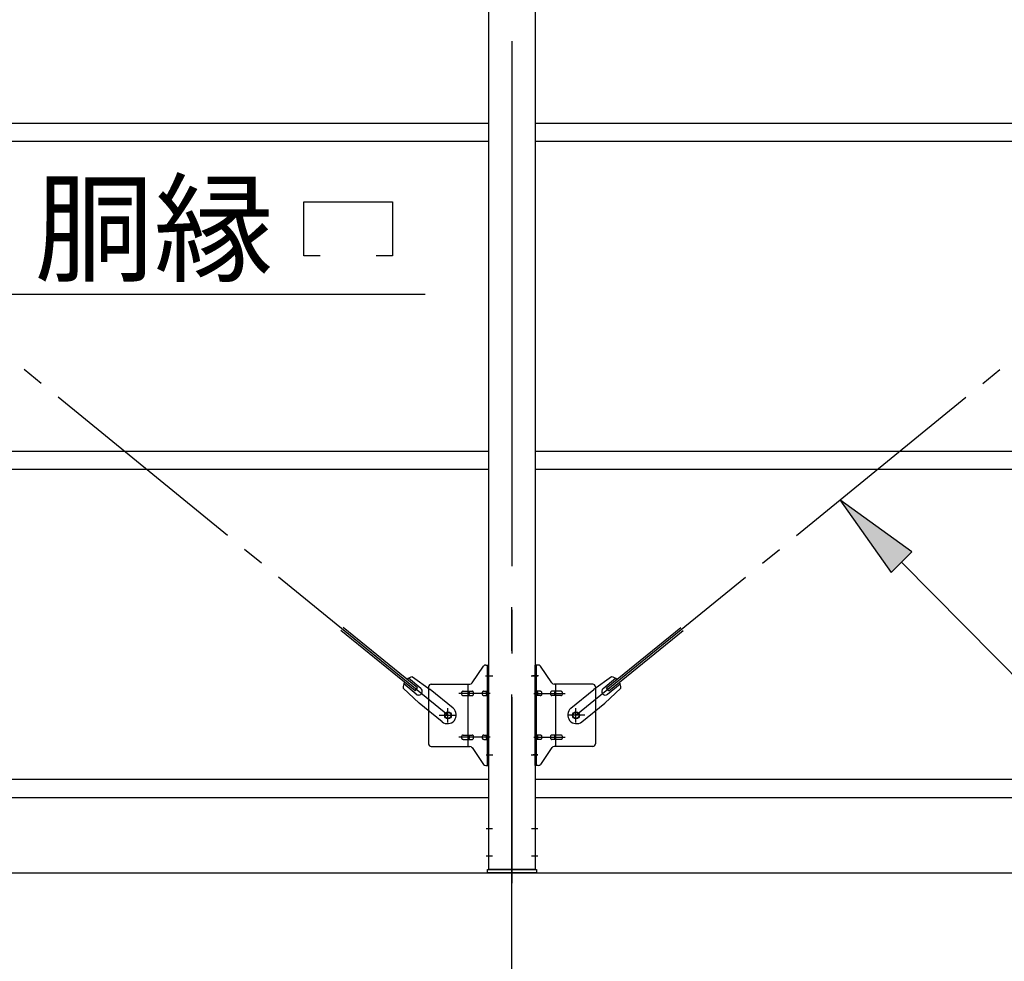
# Model space of a CAD drawing. Extents: x 868 to 32764, y 310 to 22484.
# Drawn here: x 17587 to 19387, y 16113 to 17835 of the extents above; entities that cross this region are included whole.
import ezdxf

# ---------------------------------------------------------------- set-up
doc = ezdxf.new("R2010")
doc.units = 0
doc.header["$LTSCALE"] = 80
doc.header["$MEASUREMENT"] = 0
doc.linetypes.add('1PL-M', pattern=[15, 12, -1, 1, -1])
doc.linetypes.add('1PL-SL', pattern=[6.5, 5, -0.5, 0.5, -0.5])
for name, color, linetype in [('1PL-M1', 6, '1PL-M'), ('HIKIDASHI', 6, 'CONTINUOUS'), ('SUNPOU', 4, 'CONTINUOUS'), ('アンカ-プレ-ト', 1, 'CONTINUOUS'), ('ブレ-ス', 6, 'CONTINUOUS'), ('ブレ-ス取付金物', 2, 'CONTINUOUS'), ('後柱', 3, 'CONTINUOUS'), ('胴縁', 1, 'CONTINUOUS')]:
    doc.layers.add(name, color=color, linetype=linetype)
doc.styles.add('01', font='ROMANS', dxfattribs={"height": 3, "bigfont": 'BIGFONT'})

msp = doc.modelspace()

# ---------------------------------------------------------------- linework, layer by layer
at = {"layer": '1PL-M1'}
msp.add_line((18486.6, 14441.2), (18486.6, 16781.2), dxfattribs=at)
at = {"layer": 'HIKIDASHI'}
for p, q in [((18106.1, 17403.3), (18106.1, 17502.3)), ((18106.1, 17502.3), (18268.1, 17502.3)), ((18268.1, 17502.3), (18268.1, 17403.3)), ((18136.1, 17403.3), (18106.1, 17403.3)), ((18268.1, 17403.3), (18238.1, 17403.3)), ((17563.3, 17333.3), (18327.8, 17333.3)), ((19217.6, 16862), (19086.2, 16957)), ((19086.2, 16957), (19179.7, 16824.5)), ((19179.7, 16824.5), (19217.6, 16862)), ((19198.7, 16843.2), (19452.3, 16586.8))]:
    msp.add_line(p, q, dxfattribs=at)
msp.add_solid([(19217.6, 16862), (19179.7, 16824.5), (19086.2, 16957)], dxfattribs=at)
at = {"layer": 'SUNPOU'}
msp.add_line((15566.6, 16275.2), (21406.6, 16275.2), dxfattribs=at)
at = {"layer": 'アンカ-プレ-ト', "color": 6, "linetype": '1PL-SL'}
msp.add_line((18486.6, 16250.2), (18486.6, 16306.2), dxfattribs=at)
at = {"layer": 'アンカ-プレ-ト'}
for p, q in [((18441.6, 16275.2), (18441.6, 16281.2)), ((18441.6, 16281.2), (18531.6, 16281.2)), ((18531.6, 16275.2), (18441.6, 16275.2)), ((18531.6, 16281.2), (18531.6, 16275.2))]:
    msp.add_line(p, q, dxfattribs=at)
at = {"layer": 'ブレ-ス', "color": 6, "linetype": '1PL-SL'}
for p, q in [((18369.6, 16563.2), (15803.6, 18657.2)), ((18603.6, 16563.2), (21169.6, 18657.2))]:
    msp.add_line(p, q, dxfattribs=at)
at = {"layer": 'ブレ-ス'}
for p, q in [((18313.7, 16613.4), (18178.1, 16724)), ((18659.5, 16613.4), (18795.1, 16724)), ((18309.3, 16607.9), (18173.7, 16718.6)), ((18663.9, 16607.9), (18799.5, 16718.6)), ((18304.5, 16633.6), (18337.1, 16610.4)), ((18668.7, 16633.6), (18636.1, 16610.4)), ((18311.7, 16601.8), (18288.8, 16620.5)), ((18320.2, 16612.2), (18297.2, 16630.9)), ((18653.1, 16612.2), (18676, 16630.9)), ((18661.5, 16601.8), (18684.4, 16620.5)), ((18287.6, 16612.9), (18316.9, 16585.6)), ((18309.3, 16607.9), (18313.7, 16613.4)), ((18378.9, 16576.3), (18337.1, 16610.4)), ((18594.3, 16576.3), (18636.1, 16610.4)), ((18685.6, 16612.9), (18656.4, 16585.6)), ((18663.9, 16607.9), (18659.5, 16613.4)), ((18358.7, 16551.5), (18316.9, 16585.6)), ((18614.5, 16551.5), (18656.4, 16585.6))]:
    msp.add_line(p, q, dxfattribs=at)
for centre in [(18369.6, 16563.2), (18603.6, 16563.2)]:
    msp.add_circle(centre, 5.5, dxfattribs=at)
for centre, radius, start, end in [((18307.6, 16613.8), 20, 98.9476, 130.7046), ((18665.6, 16613.8), 20, 49.2954, 81.0524), ((18307.6, 16613.8), 20, 150.8619, 182.6189), ((18665.6, 16613.8), 20, 357.3811, 29.1381), ((18315.9, 16607), 6.7, 230.7832, 50.7832), ((18657.3, 16607), 6.7, 129.2168, 309.2168), ((18368.8, 16563.9), 16, 230.7833, 50.7832), ((18604.4, 16563.9), 16, 129.2168, 309.2167)]:
    msp.add_arc(centre, radius, start, end, dxfattribs=at)
at = {"layer": 'ブレ-ス取付金物'}
for p, q in [((18413.6, 16622.4), (18434.6, 16653.1)), ((18438.7, 16655.2), (18444.1, 16655.2)), ((18441.8, 16471.2), (18441.8, 16655.2)), ((18444.1, 16471.2), (18444.1, 16655.2)), ((18534.5, 16655.2), (18529.1, 16655.2)), ((18529.1, 16471.2), (18529.1, 16655.2)), ((18531.4, 16471.2), (18531.4, 16655.2)), ((18559.6, 16622.4), (18538.6, 16653.1)), ((18334.1, 16615.2), (18334.1, 16511.2)), ((18339.1, 16620.2), (18409.5, 16620.2)), ((18406.4, 16506.2), (18406.4, 16620.2)), ((18441.8, 16615.2), (18444.1, 16615.2)), ((18531.4, 16615.2), (18529.1, 16615.2)), ((18634.1, 16620.2), (18563.7, 16620.2)), ((18566.8, 16506.2), (18566.8, 16620.2)), ((18639.1, 16615.2), (18639.1, 16511.2)), ((18397.6, 16607.2), (18406.4, 16607.2)), ((18397.6, 16599.2), (18406.4, 16599.2)), ((18407.4, 16607.2), (18413.9, 16607.2)), ((18407.4, 16599.2), (18413.9, 16599.2)), ((18435.3, 16607.2), (18441.8, 16607.2)), ((18435.3, 16599.2), (18441.8, 16599.2)), ((18537.9, 16607.2), (18531.4, 16607.2)), ((18537.9, 16599.2), (18531.4, 16599.2)), ((18565.8, 16607.2), (18559.3, 16607.2)), ((18565.8, 16599.2), (18559.3, 16599.2)), ((18575.6, 16607.2), (18566.8, 16607.2)), ((18575.6, 16599.2), (18566.8, 16599.2)), ((18397.6, 16527.2), (18406.4, 16527.2)), ((18407.4, 16527.2), (18413.9, 16527.2)), ((18435.3, 16527.2), (18441.8, 16527.2)), ((18537.9, 16527.2), (18531.4, 16527.2)), ((18565.8, 16527.2), (18559.3, 16527.2)), ((18575.6, 16527.2), (18566.8, 16527.2)), ((18339.1, 16506.2), (18409.5, 16506.2)), ((18397.6, 16519.2), (18406.4, 16519.2)), ((18407.4, 16519.2), (18413.9, 16519.2)), ((18435.3, 16519.2), (18441.8, 16519.2)), ((18441.8, 16511.2), (18444.1, 16511.2)), ((18531.4, 16511.2), (18529.1, 16511.2)), ((18537.9, 16519.2), (18531.4, 16519.2)), ((18565.8, 16519.2), (18559.3, 16519.2)), ((18634.1, 16506.2), (18563.7, 16506.2)), ((18575.6, 16519.2), (18566.8, 16519.2)), ((18413.6, 16504.1), (18434.6, 16473.4)), ((18559.6, 16504.1), (18538.6, 16473.4)), ((18438.7, 16471.2), (18444.1, 16471.2)), ((18534.5, 16471.2), (18529.1, 16471.2))]:
    msp.add_line(p, q, dxfattribs=at)
at = {"layer": 'ブレ-ス取付金物', "color": 6, "linetype": '1PL-SL'}
for p, q in [((18438, 16635.2), (18449.2, 16635.2)), ((18535.2, 16635.2), (18524, 16635.2)), ((18446.6, 16603.2), (18389.2, 16603.2)), ((18526.6, 16603.2), (18584, 16603.2)), ((18353.6, 16563.2), (18385.4, 16563.2)), ((18369.6, 16550.3), (18369.6, 16576.2)), ((18619.6, 16563.2), (18587.8, 16563.2)), ((18603.6, 16550.3), (18603.6, 16576.2)), ((18446.6, 16523.2), (18389.2, 16523.2)), ((18526.6, 16523.2), (18584, 16523.2)), ((18439.1, 16491.2), (18448.1, 16491.2)), ((18534.1, 16491.2), (18525.2, 16491.2))]:
    msp.add_line(p, q, dxfattribs=at)
at = {"layer": 'ブレ-ス取付金物'}
for centre in [(18369.6, 16563.2), (18603.6, 16563.2)]:
    msp.add_circle(centre, 6.5, dxfattribs=at)
for centre, radius, start, end in [((18438.7, 16650.2), 5, 90, 145.561), ((18438.7, 16650.2), 5, 90, 145.561), ((18534.5, 16650.2), 5, 34.439, 90), ((18534.5, 16650.2), 5, 34.439, 90), ((18339.1, 16615.2), 5, 90, 180), ((18409.5, 16625.2), 5, 270, 325.561), ((18563.7, 16625.2), 5, 214.439, 270), ((18634.1, 16615.2), 5, 0, 90), ((18398.7, 16603.2), 4.56, 160.0776, 180), ((18398.7, 16603.2), 4.56, 180, 199.9224), ((18398.2, 16603.4), 4.01, 138.8141, 160.0776), ((18398.2, 16603), 4.01, 199.9224, 221.1859), ((18397.8, 16603.7), 3.57, 115.3323, 138.8141), ((18397.8, 16602.7), 3.57, 221.1859, 244.6677), ((18397.6, 16604.1), 3.07, 90, 115.3323), ((18397.6, 16602.3), 3.07, 244.6677, 270), ((18406.4, 16605.6), 1.61, 56.4659, 90), ((18406.4, 16600.8), 1.61, 270, 303.5341), ((18405.7, 16604.5), 2.98, 32.0054, 56.4659), ((18405.7, 16602), 2.98, 303.5341, 327.9946), ((18404.4, 16603.7), 4.4, 14.5143, 32.0054), ((18404.4, 16602.7), 4.4, 327.9946, 345.4857), ((18402.5, 16603.2), 6.38, 360, 14.5143), ((18402.5, 16603.2), 6.38, 345.4857, 0), ((18413.9, 16605.6), 1.61, 56.4659, 90), ((18413.9, 16600.8), 1.61, 270, 303.5341), ((18413.2, 16604.5), 2.98, 32.0054, 56.4659), ((18413.2, 16602), 2.98, 303.5341, 327.9946), ((18411.9, 16603.7), 4.4, 14.5143, 32.0054), ((18411.9, 16602.7), 4.4, 327.9946, 345.4857), ((18410, 16603.2), 6.38, 360, 14.5143), ((18410, 16603.2), 6.38, 345.4857, 0), ((18436.4, 16603.2), 4.56, 160.0776, 180), ((18436.4, 16603.2), 4.56, 180, 199.9224), ((18435.9, 16603.4), 4.01, 138.8141, 160.0776), ((18435.9, 16603), 4.01, 199.9224, 221.1859), ((18435.5, 16603.7), 3.57, 115.3323, 138.8141), ((18435.5, 16602.7), 3.57, 221.1859, 244.6677), ((18435.3, 16604.1), 3.07, 90, 115.3323), ((18435.3, 16602.3), 3.07, 244.6677, 270), ((18445.7, 16603.2), 6.38, 165.4857, 180), ((18445.7, 16603.2), 6.38, 180, 194.5143), ((18443.8, 16603.7), 4.4, 147.9946, 165.4857), ((18443.8, 16602.7), 4.4, 194.5143, 212.0054), ((18442.6, 16604.5), 2.98, 123.5341, 147.9946), ((18442.6, 16602), 2.98, 212.0054, 236.4659), ((18441.8, 16605.6), 1.61, 90, 123.5341), ((18441.8, 16600.8), 1.61, 236.4659, 270), ((18531.4, 16605.6), 1.61, 56.4659, 90), ((18531.4, 16600.8), 1.61, 270, 303.5341), ((18530.7, 16604.5), 2.98, 32.0054, 56.4659), ((18530.7, 16602), 2.98, 303.5341, 327.9946), ((18529.4, 16603.7), 4.4, 14.5143, 32.0054), ((18529.4, 16602.7), 4.4, 327.9946, 345.4857), ((18527.5, 16603.2), 6.38, 360, 14.5143), ((18527.5, 16603.2), 6.38, 345.4857, 0), ((18537.9, 16604.1), 3.07, 64.6677, 90), ((18537.9, 16602.3), 3.07, 270, 295.3323), ((18537.7, 16603.7), 3.57, 41.1859, 64.6677), ((18537.7, 16602.7), 3.57, 295.3323, 318.8141), ((18537.4, 16603.4), 4.01, 19.9224, 41.1859), ((18537.4, 16603), 4.01, 318.8141, 340.0776), ((18536.8, 16603.2), 4.56, 360, 19.9224), ((18536.8, 16603.2), 4.56, 340.0776, 0), ((18563.2, 16603.2), 6.38, 165.4857, 180), ((18563.2, 16603.2), 6.38, 180, 194.5143), ((18561.3, 16603.7), 4.4, 147.9946, 165.4857), ((18561.3, 16602.7), 4.4, 194.5143, 212.0054), ((18560.1, 16604.5), 2.98, 123.5341, 147.9946), ((18560.1, 16602), 2.98, 212.0054, 236.4659), ((18559.3, 16605.6), 1.61, 90, 123.5341), ((18559.3, 16600.8), 1.61, 236.4659, 270), ((18570.7, 16603.2), 6.38, 165.4857, 180), ((18570.7, 16603.2), 6.38, 180, 194.5143), ((18568.8, 16603.7), 4.4, 147.9946, 165.4857), ((18568.8, 16602.7), 4.4, 194.5143, 212.0054), ((18567.6, 16604.5), 2.98, 123.5341, 147.9946), ((18567.6, 16602), 2.98, 212.0054, 236.4659), ((18566.8, 16605.6), 1.61, 90, 123.5341), ((18566.8, 16600.8), 1.61, 236.4659, 270), ((18575.6, 16604.1), 3.07, 64.6677, 90), ((18575.6, 16602.3), 3.07, 270, 295.3323), ((18575.4, 16603.7), 3.57, 41.1859, 64.6677), ((18575.4, 16602.7), 3.57, 295.3323, 318.8141), ((18575.1, 16603.4), 4.01, 19.9224, 41.1859), ((18575.1, 16603), 4.01, 318.8141, 340.0776), ((18574.5, 16603.2), 4.56, 360, 19.9224), ((18574.5, 16603.2), 4.56, 340.0776, 0), ((18398.7, 16523.2), 4.56, 160.0776, 180), ((18398.2, 16523.4), 4.01, 138.8141, 160.0776), ((18397.8, 16523.7), 3.57, 115.3323, 138.8141), ((18397.6, 16524.1), 3.07, 90, 115.3323), ((18406.4, 16525.6), 1.61, 56.4659, 90), ((18405.7, 16524.5), 2.98, 32.0054, 56.4659), ((18404.4, 16523.7), 4.4, 14.5143, 32.0054), ((18402.5, 16523.2), 6.38, 360, 14.5143), ((18413.9, 16525.6), 1.61, 56.4659, 90), ((18413.2, 16524.5), 2.98, 32.0054, 56.4659), ((18411.9, 16523.7), 4.4, 14.5143, 32.0054), ((18410, 16523.2), 6.38, 360, 14.5143), ((18436.4, 16523.2), 4.56, 160.0776, 180), ((18435.9, 16523.4), 4.01, 138.8141, 160.0776), ((18435.5, 16523.7), 3.57, 115.3323, 138.8141), ((18435.3, 16524.1), 3.07, 90, 115.3323), ((18445.7, 16523.2), 6.38, 165.4857, 180), ((18443.8, 16523.7), 4.4, 147.9946, 165.4857), ((18442.6, 16524.5), 2.98, 123.5341, 147.9946), ((18441.8, 16525.6), 1.61, 90, 123.5341), ((18531.4, 16525.6), 1.61, 56.4659, 90), ((18530.7, 16524.5), 2.98, 32.0054, 56.4659), ((18529.4, 16523.7), 4.4, 14.5143, 32.0054), ((18527.5, 16523.2), 6.38, 360, 14.5143), ((18537.9, 16524.1), 3.07, 64.6677, 90), ((18537.7, 16523.7), 3.57, 41.1859, 64.6677), ((18537.4, 16523.4), 4.01, 19.9224, 41.1859), ((18536.8, 16523.2), 4.56, 360, 19.9224), ((18563.2, 16523.2), 6.38, 165.4857, 180), ((18561.3, 16523.7), 4.4, 147.9946, 165.4857), ((18560.1, 16524.5), 2.98, 123.5341, 147.9946), ((18559.3, 16525.6), 1.61, 90, 123.5341), ((18570.7, 16523.2), 6.38, 165.4857, 180), ((18568.8, 16523.7), 4.4, 147.9946, 165.4857), ((18567.6, 16524.5), 2.98, 123.5341, 147.9946), ((18566.8, 16525.6), 1.61, 90, 123.5341), ((18575.6, 16524.1), 3.07, 64.6677, 90), ((18575.4, 16523.7), 3.57, 41.1859, 64.6677), ((18575.1, 16523.4), 4.01, 19.9224, 41.1859), ((18574.5, 16523.2), 4.56, 0, 19.9224), ((18339.1, 16511.2), 5, 180, 270), ((18398.7, 16523.2), 4.56, 180, 199.9224), ((18398.2, 16523), 4.01, 199.9224, 221.1859), ((18397.8, 16522.7), 3.57, 221.1859, 244.6677), ((18397.6, 16522.3), 3.07, 244.6677, 270), ((18406.4, 16520.8), 1.61, 270, 303.5341), ((18405.7, 16522), 2.98, 303.5341, 327.9946), ((18404.4, 16522.7), 4.4, 327.9946, 345.4857), ((18402.5, 16523.2), 6.38, 345.4857, 0), ((18409.5, 16501.2), 5, 34.439, 90), ((18413.9, 16520.8), 1.61, 270, 303.5341), ((18413.2, 16522), 2.98, 303.5341, 327.9946), ((18411.9, 16522.7), 4.4, 327.9946, 345.4857), ((18410, 16523.2), 6.38, 345.4857, 0), ((18436.4, 16523.2), 4.56, 180, 199.9224), ((18435.9, 16523), 4.01, 199.9224, 221.1859), ((18435.5, 16522.7), 3.57, 221.1859, 244.6677), ((18435.3, 16522.3), 3.07, 244.6677, 270), ((18445.7, 16523.2), 6.38, 180, 194.5143), ((18443.8, 16522.7), 4.4, 194.5143, 212.0054), ((18442.6, 16522), 2.98, 212.0054, 236.4659), ((18441.8, 16520.8), 1.61, 236.4659, 270), ((18531.4, 16520.8), 1.61, 270, 303.5341), ((18530.7, 16522), 2.98, 303.5341, 327.9946), ((18529.4, 16522.7), 4.4, 327.9946, 345.4857), ((18527.5, 16523.2), 6.38, 345.4857, 0), ((18537.9, 16522.3), 3.07, 270, 295.3323), ((18537.7, 16522.7), 3.57, 295.3323, 318.8141), ((18537.4, 16523), 4.01, 318.8141, 340.0776), ((18536.8, 16523.2), 4.56, 340.0776, 0), ((18563.2, 16523.2), 6.38, 180, 194.5143), ((18561.3, 16522.7), 4.4, 194.5143, 212.0054), ((18560.1, 16522), 2.98, 212.0054, 236.4659), ((18559.3, 16520.8), 1.61, 236.4659, 270), ((18563.7, 16501.2), 5, 90, 145.561), ((18570.7, 16523.2), 6.38, 180, 194.5143), ((18568.8, 16522.7), 4.4, 194.5143, 212.0054), ((18567.6, 16522), 2.98, 212.0054, 236.4659), ((18566.8, 16520.8), 1.61, 236.4659, 270), ((18575.6, 16522.3), 3.07, 270, 295.3323), ((18575.4, 16522.7), 3.57, 295.3323, 318.8141), ((18575.1, 16523), 4.01, 318.8141, 340.0776), ((18574.5, 16523.2), 4.56, 340.0776, 360), ((18634.1, 16511.2), 5, 270, 0), ((18438.7, 16476.2), 5, 214.439, 270), ((18534.5, 16476.2), 5, 270, 325.561)]:
    msp.add_arc(centre, radius, start, end, dxfattribs=at)
at = {"layer": '後柱', "color": 6, "linetype": '1PL-M'}
msp.add_line((18486.6, 18996.2), (18486.6, 16256.2), dxfattribs=at)
at = {"layer": '後柱'}
for p, q in [((18444.1, 16281.2), (18444.1, 18971.2)), ((18529.1, 18971.2), (18529.1, 16281.2)), ((18529.1, 16281.2), (18444.1, 16281.2))]:
    msp.add_line(p, q, dxfattribs=at)
at = {"layer": '後柱', "color": 6, "linetype": '1PL-SL'}
for p, q in [((18439.1, 16635.2), (18451.4, 16635.2)), ((18521.8, 16635.2), (18534.1, 16635.2)), ((18439.1, 16491.2), (18451.4, 16491.2)), ((18521.8, 16491.2), (18534.1, 16491.2)), ((18439.1, 16356.2), (18450.7, 16356.2)), ((18522.5, 16356.2), (18534.1, 16356.2)), ((18439.1, 16306.2), (18450.7, 16306.2)), ((18522.5, 16306.2), (18534.1, 16306.2))]:
    msp.add_line(p, q, dxfattribs=at)
at = {"layer": '胴縁'}
for p, q in [((15729.1, 17646.2), (18444.1, 17646.2)), ((18529.1, 17646.2), (21244.1, 17646.2)), ((15729.1, 17613.2), (18444.1, 17613.2)), ((18529.1, 17613.2), (21244.1, 17613.2)), ((15729.1, 17046.2), (18444.1, 17046.2)), ((18529.1, 17046.2), (21244.1, 17046.2)), ((15729.1, 17013.2), (18444.1, 17013.2)), ((18529.1, 17013.2), (21244.1, 17013.2)), ((15729.1, 16446.2), (18444.1, 16446.2)), ((18529.1, 16446.2), (21244.1, 16446.2)), ((15729.1, 16413.2), (18444.1, 16413.2)), ((18529.1, 16413.2), (21244.1, 16413.2))]:
    msp.add_line(p, q, dxfattribs=at)

# ---------------------------------------------------------------- texts
at = {"layer": 'HIKIDASHI', "style": '01'}
msp.add_text('胴縁', height=160, dxfattribs=at).set_placement((17613.8, 17373.3))

doc.saveas('drawing.dxf')
